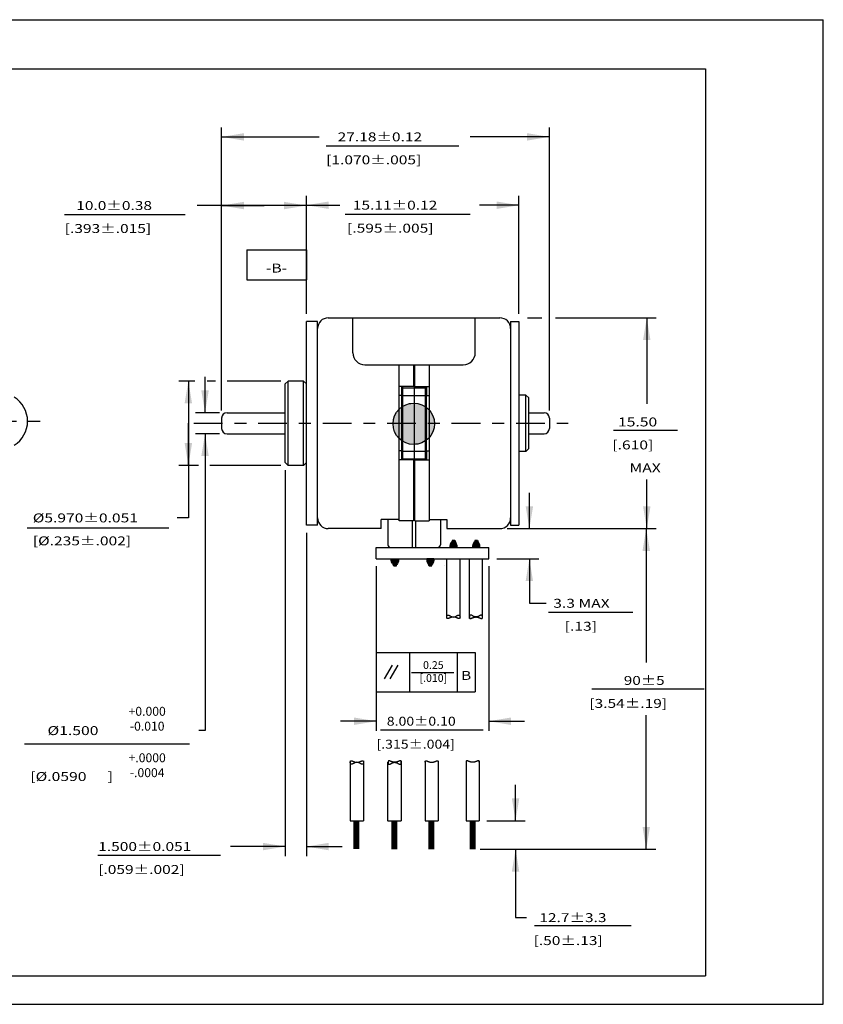
# Model space of a CAD drawing. Units: inches. Extents: x 0 to 11.7, y 0 to 8.5.
# Drawn here: x 4.9 to 11.7, y 0 to 8.3 of the extents above; entities that cross this region are included whole.
import ezdxf
from ezdxf.enums import TextEntityAlignment as Align

# ---------------------------------------------------------------- set-up
doc = ezdxf.new("R2010")
doc.units = ezdxf.units.IN
doc.header["$LTSCALE"] = 0.64311
doc.header["$MEASUREMENT"] = 0
doc.linetypes.add('CENTER', pattern=[0.6, 0.375, -0.075, 0.075, -0.075])
doc.layers.get('0').update_dxf_attribs({"linetype": 'CONTINUOUS'})
doc.layers.add('8_ALL_NOTES_BALLOONS_SYMBOLS_GT', color=7, linetype='CONTINUOUS')
doc.layers.add('DEFAULT_1', color=7, linetype='CENTER')
doc.styles.add('TEXTSTYLE_1', font='txt', dxfattribs={"width": 0.9})
doc.styles.add('TEXTSTYLE_2', font='txt', dxfattribs={"width": 0.7})
doc.dimstyles.new('DIMSTYLE_1', dxfattribs={"dimtxt": 0.075, "dimasz": 0.1875, "dimexe": 0.18, "dimexo": 0.0625, "dimgap": 0.09, "dimtad": 0, "dimtih": 1, "dimtoh": 1, "dimdec": 3, "dimzin": 4, "dimdsep": 46, "dimtxsty": 'STANDARD', "dimblk": '_FILLED', "dimblk1": '_FILLED', "dimblk2": '_FILLED', "dimcen": 0.09, "dimadec": 0, "dimazin": 0, "dimtol": 1, "dimtp": 0.001, "dimtm": 0.001, "dimtfac": 1, "dimtdec": 3, "dimtofl": 0, "dimtmove": 0, "dimatfit": 3, "dimldrblk": '_FILLED', "dimfxl": 1, "dimtolj": 1, "dimtzin": 4, "dimarcsym": 0})

# ---------------------------------------------------------------- blocks, each defined once
blk = doc.blocks.new('_FILLED')
at = {"color": 0, "linetype": 'BYBLOCK'}
blk.add_solid([(0, 0), (-1, 0.167), (-1, -0.167)], dxfattribs=at)
blk = doc.blocks.new('*D2')
at = {"color": 7, "linetype": 'CONTINUOUS'}
for p, q in [((6.6423, 4.9853), (6.6423, 7.3637)), ((9.3933, 4.9853), (9.3933, 7.3637)), ((6.6423, 7.2837), (7.4596, 7.2837)), ((9.3933, 7.2837), (8.7278, 7.2837))]:
    blk.add_line(p, q, dxfattribs=at)
at = {"color": 7, "linetype": 'CONTINUOUS', "xscale": 0.1875, "yscale": 0.1875, "zscale": 0.1875, "rotation": 180}
blk.add_blockref('_FILLED', (6.6423, 7.2837), dxfattribs=at)
at = {"color": 7, "linetype": 'CONTINUOUS', "xscale": 0.1875, "yscale": 0.1875, "zscale": 0.1875}
blk.add_blockref('_FILLED', (9.3933, 7.2837), dxfattribs=at)
at = {"color": 7, "linetype": 'CONTINUOUS'}
for s, width, p in [('27.18%%p0.12', 1.27381, (7.616, 7.2462)), ('[1.070%%p.005]', 1.275794, (7.5196, 7.0534))]:
    blk.add_text(s, height=0.075, dxfattribs=dict(at, width=width)).set_placement(p)
blk = doc.blocks.new('*D3')
at = {"color": 7, "linetype": 'CONTINUOUS'}
for p, q in [((7.3533, 5.7968), (7.3533, 6.79)), ((9.1383, 5.7968), (9.1383, 6.79)), ((7.3533, 6.71), (7.6353, 6.71)), ((9.1383, 6.71), (8.8071, 6.71))]:
    blk.add_line(p, q, dxfattribs=at)
at = {"color": 7, "linetype": 'CONTINUOUS', "xscale": 0.1875, "yscale": 0.1875, "zscale": 0.1875, "rotation": 180}
blk.add_blockref('_FILLED', (7.3533, 6.71), dxfattribs=at)
at = {"color": 7, "linetype": 'CONTINUOUS', "xscale": 0.1875, "yscale": 0.1875, "zscale": 0.1875}
blk.add_blockref('_FILLED', (9.1383, 6.71), dxfattribs=at)
at = {"color": 7, "linetype": 'CONTINUOUS'}
for s, width, p in [('15.11%%p0.12', 1.27381, (7.7435, 6.6725)), ('[.595%%p.005]', 1.274892, (7.6953, 6.4796))]:
    blk.add_text(s, height=0.075, dxfattribs=dict(at, width=width)).set_placement(p)
blk = doc.blocks.new('*D4')
at = {"color": 7, "linetype": 'CONTINUOUS'}
for p, q in [((6.6423, 4.9853), (6.6423, 6.7872)), ((7.3533, 5.7968), (7.3533, 6.7872)), ((6.9978, 6.7072), (6.4369, 6.7072)), ((6.6423, 6.7072), (6.9978, 6.7072)), ((7.3533, 6.7072), (6.9978, 6.7072))]:
    blk.add_line(p, q, dxfattribs=at)
at = {"color": 7, "linetype": 'CONTINUOUS', "xscale": 0.1875, "yscale": 0.1875, "zscale": 0.1875, "rotation": 180}
blk.add_blockref('_FILLED', (6.6423, 6.7072), dxfattribs=at)
at = {"color": 7, "linetype": 'CONTINUOUS', "xscale": 0.1875, "yscale": 0.1875, "zscale": 0.1875}
blk.add_blockref('_FILLED', (7.3533, 6.7072), dxfattribs=at)
at = {"color": 7, "linetype": 'CONTINUOUS'}
for s, width, p in [('10.0%%p0.38', 1.272487, (5.4215, 6.6697)), ('[.393%%p.015]', 1.274892, (5.3251, 6.4768))]:
    blk.add_text(s, height=0.075, dxfattribs=dict(at, width=width)).set_placement(p)
blk = doc.blocks.new('*D5')
at = {"color": 7, "linetype": 'CONTINUOUS'}
for p, q in [((9.2085, 5.7643), (9.3308, 5.7643)), ((9.4447, 5.7643), (10.2909, 5.7643)), ((10.2109, 5.7643), (10.2109, 5.041)), ((10.2109, 3.9943), (10.2109, 4.4067)), ((9.1928, 3.9943), (10.2909, 3.9943))]:
    blk.add_line(p, q, dxfattribs=at)
at = {"color": 7, "linetype": 'CONTINUOUS', "xscale": 0.1875, "yscale": 0.1875, "zscale": 0.1875}
for p, rotation in [((10.2109, 5.7643), 90), ((10.2109, 3.9943), 270)]:
    blk.add_blockref('_FILLED', p, dxfattribs=dict(at, rotation=rotation))
at = {"color": 7, "linetype": 'CONTINUOUS', "width": 1.285714}
for s, p in [('15.50', (9.9699, 4.8524)), ('[.610]', (9.9216, 4.6595)), ('MAX', (10.0663, 4.4667))]:
    blk.add_text(s, height=0.075, dxfattribs=at).set_placement(p)
blk = doc.blocks.new('*D6')
at = {"color": 7, "linetype": 'CONTINUOUS'}
for p, q in [((7.1763, 4.4865), (7.1763, 1.2447)), ((7.3533, 3.9579), (7.3533, 1.2447)), ((7.1763, 1.3247), (6.7177, 1.3247)), ((7.3533, 1.3247), (7.6533, 1.3247))]:
    blk.add_line(p, q, dxfattribs=at)
at = {"color": 7, "linetype": 'CONTINUOUS', "xscale": 0.1875, "yscale": 0.1875, "zscale": 0.1875}
blk.add_blockref('_FILLED', (7.1763, 1.3247), dxfattribs=at)
at = {"color": 7, "linetype": 'CONTINUOUS', "xscale": 0.1875, "yscale": 0.1875, "zscale": 0.1875, "rotation": 180}
blk.add_blockref('_FILLED', (7.3533, 1.3247), dxfattribs=at)
at = {"color": 7, "linetype": 'CONTINUOUS', "width": 1.274892}
for s, p in [('1.500%%p0.051', (5.6059, 1.2872)), ('[.059%%p.002]', (5.6059, 1.0944))]:
    blk.add_text(s, height=0.075, dxfattribs=at).set_placement(p)
blk = doc.blocks.new('*D7')
at = {"color": 7, "linetype": 'CONTINUOUS'}
for p, q in [((6.5028, 4.9678), (6.5028, 5.2678)), ((6.6248, 4.9678), (6.4228, 4.9678)), ((6.6248, 4.7908), (6.4228, 4.7908)), ((6.5028, 4.7908), (6.5028, 2.2982)), ((6.5028, 2.2982), (6.4494, 2.2982))]:
    blk.add_line(p, q, dxfattribs=at)
at = {"color": 7, "linetype": 'CONTINUOUS', "xscale": 0.1875, "yscale": 0.1875, "zscale": 0.1875}
for p, rotation in [((6.5028, 4.9678), 270), ((6.5028, 4.7908), 90)]:
    blk.add_blockref('_FILLED', p, dxfattribs=dict(at, rotation=rotation))
at = {"color": 7, "linetype": 'CONTINUOUS'}
for s, width, p in [('%%c1.500     ', 1.290043, (5.1804, 2.2607)), ('[%%c.0590      ]', 1.289116, (5.0358, 1.875))]:
    blk.add_text(s, height=0.075, dxfattribs=dict(at, width=width)).set_placement(p)
blk = doc.blocks.new('*D8')
at = {"color": 7, "linetype": 'CONTINUOUS'}
for p, q in [((6.4172, 5.2336), (6.2827, 5.2336)), ((6.3627, 5.2336), (6.3627, 4.8793)), ((6.5908, 5.2336), (6.5203, 5.2336)), ((7.1378, 5.2336), (6.6884, 5.2336)), ((6.3627, 4.525), (6.3627, 4.8793)), ((6.3627, 4.8793), (6.3627, 4.0842)), ((6.4481, 4.525), (6.2827, 4.525)), ((7.1378, 4.525), (6.5419, 4.525)), ((6.3627, 4.0842), (6.2688, 4.0842))]:
    blk.add_line(p, q, dxfattribs=at)
at = {"color": 7, "linetype": 'CONTINUOUS', "xscale": 0.1875, "yscale": 0.1875, "zscale": 0.1875}
for p, rotation in [((6.3627, 5.2336), 90), ((6.3627, 4.525), 270)]:
    blk.add_blockref('_FILLED', p, dxfattribs=dict(at, rotation=rotation))
at = {"color": 7, "linetype": 'CONTINUOUS', "width": 1.279762}
for s, p in [('%%c5.970%%p0.051', (5.057, 4.0467)), ('[%%c.235%%p.002]', (5.057, 3.8539))]:
    blk.add_text(s, height=0.075, dxfattribs=at).set_placement(p)
blk = doc.blocks.new('*D9')
at = {"color": 7, "linetype": 'CONTINUOUS'}
for p, q in [((9.2255, 3.9943), (9.2255, 4.2943)), ((9.04, 3.9943), (9.3055, 3.9943)), ((8.9521, 3.7408), (9.3055, 3.7408)), ((9.2255, 3.7408), (9.2255, 3.3672)), ((9.2255, 3.3672), (9.3655, 3.3672))]:
    blk.add_line(p, q, dxfattribs=at)
at = {"color": 7, "linetype": 'CONTINUOUS', "xscale": 0.1875, "yscale": 0.1875, "zscale": 0.1875}
for p, rotation in [((9.2255, 3.9943), 270), ((9.2255, 3.7408), 90)]:
    blk.add_blockref('_FILLED', p, dxfattribs=dict(at, rotation=rotation))
at = {"color": 7, "linetype": 'CONTINUOUS', "width": 1.285714}
for s, p in [('3.3 MAX', (9.4255, 3.3297)), ('[.13]', (9.522, 3.1368))]:
    blk.add_text(s, height=0.075, dxfattribs=at).set_placement(p)
blk = doc.blocks.new('*D10')
at = {"color": 7, "linetype": 'CONTINUOUS'}
for p, q in [((9.04, 3.9943), (10.2866, 3.9943)), ((10.2066, 3.9943), (10.2066, 2.8704)), ((10.2066, 1.302), (10.2066, 2.429)), ((8.8124, 1.302), (10.2866, 1.302))]:
    blk.add_line(p, q, dxfattribs=at)
at = {"color": 7, "linetype": 'CONTINUOUS', "xscale": 0.1875, "yscale": 0.1875, "zscale": 0.1875}
for p, rotation in [((10.2066, 3.9943), 90), ((10.2066, 1.302), 270)]:
    blk.add_blockref('_FILLED', p, dxfattribs=dict(at, rotation=rotation))
at = {"color": 7, "linetype": 'CONTINUOUS'}
for s, width, p in [('90%%p5', 1.255952, (10.0182, 2.6819)), ('[3.54%%p.19]', 1.27381, (9.729, 2.489))]:
    blk.add_text(s, height=0.075, dxfattribs=dict(at, width=width)).set_placement(p)
blk = doc.blocks.new('*D11')
at = {"color": 7, "linetype": 'CONTINUOUS'}
for p, q in [((9.1095, 1.5418), (9.1095, 1.8418)), ((8.8675, 1.5418), (9.1895, 1.5418)), ((8.8124, 1.302), (9.1895, 1.302)), ((9.1095, 1.302), (9.1095, 0.7278)), ((9.1095, 0.7278), (9.2013, 0.7278))]:
    blk.add_line(p, q, dxfattribs=at)
at = {"color": 7, "linetype": 'CONTINUOUS', "xscale": 0.1875, "yscale": 0.1875, "zscale": 0.1875}
for p, rotation in [((9.1095, 1.5418), 270), ((9.1095, 1.302), 90)]:
    blk.add_blockref('_FILLED', p, dxfattribs=dict(at, rotation=rotation))
at = {"color": 7, "linetype": 'CONTINUOUS'}
for s, width, p in [('12.7%%p3.3', 1.270833, (9.3095, 0.6903)), ('[.50%%p.13]', 1.272487, (9.2613, 0.4975))]:
    blk.add_text(s, height=0.075, dxfattribs=dict(at, width=width)).set_placement(p)
blk = doc.blocks.new('*D12')
at = {"color": 7, "linetype": 'CONTINUOUS'}
for p, q in [((7.9398, 3.6783), (7.9398, 2.2971)), ((8.8847, 3.6783), (8.8847, 2.2971)), ((7.9398, 2.3771), (7.6398, 2.3771)), ((8.8847, 2.3771), (9.1847, 2.3771))]:
    blk.add_line(p, q, dxfattribs=at)
at = {"color": 7, "linetype": 'CONTINUOUS', "xscale": 0.1875, "yscale": 0.1875, "zscale": 0.1875}
blk.add_blockref('_FILLED', (7.9398, 2.3771), dxfattribs=at)
at = {"color": 7, "linetype": 'CONTINUOUS', "xscale": 0.1875, "yscale": 0.1875, "zscale": 0.1875, "rotation": 180}
blk.add_blockref('_FILLED', (8.8847, 2.3771), dxfattribs=at)
at = {"color": 7, "linetype": 'CONTINUOUS', "style": 'TEXTSTYLE_1'}
for s, width, p in [('8.00%%p0.10', 1.158201, (8.0284, 2.3396)), ('[.315%%p.004]', 1.158009, (7.9416, 2.1467))]:
    blk.add_text(s, height=0.075, dxfattribs=dict(at, width=width)).set_placement(p)

msp = doc.modelspace()

# ---------------------------------------------------------------- linework, layer by layer
at = {"color": 7, "linetype": 'CONTINUOUS'}
for p, q in [((0, 8.2677), (11.6929, 8.2677)), ((11.6929, 0), (11.6929, 8.2677)), ((6.8532, 6.3339), (7.3532, 6.3339)), ((6.8532, 6.3339), (6.8532, 6.0839)), ((7.3532, 6.3339), (7.3532, 6.0839)), ((6.8532, 6.0839), (7.3532, 6.0839)), ((7.3533, 4.0243), (7.3533, 5.7343)), ((7.4478, 5.7343), (7.3533, 5.7343)), ((7.4478, 4.0243), (7.4478, 5.7343)), ((7.5378, 5.7643), (8.9775, 5.7643)), ((7.7443, 5.4706), (7.7443, 5.7643)), ((8.7711, 5.4706), (8.7711, 5.7643)), ((9.0675, 5.7343), (9.1383, 5.7343)), ((9.0675, 5.7343), (9.0675, 4.0243)), ((9.1383, 5.7343), (9.1383, 4.0243)), ((7.8443, 5.3706), (8.6711, 5.3706)), ((8.1318, 4.061), (8.1318, 5.3706)), ((8.2518, 5.3706), (8.2518, 5.1868)), ((8.2577, 5.3706), (8.2577, 4.1539)), ((8.2635, 5.1868), (8.2635, 5.3706)), ((8.3835, 5.3706), (8.3835, 4.061)), ((7.2003, 5.2336), (7.1763, 5.2096)), ((7.1763, 4.549), (7.1763, 5.2096)), ((7.3293, 5.2336), (7.2003, 5.2336)), ((7.2003, 4.525), (7.2003, 5.2336)), ((7.3293, 4.525), (7.3293, 5.2336)), ((7.3533, 5.2096), (7.3293, 5.2336)), ((8.2518, 5.1868), (8.1318, 5.1868)), ((8.1513, 5.1868), (8.1513, 5.1118)), ((8.1632, 4.5718), (8.1632, 5.1868)), ((8.1632, 5.1774), (8.3522, 5.1774)), ((8.2635, 5.1868), (8.3835, 5.1868)), ((8.3522, 4.5718), (8.3522, 5.1868)), ((8.3642, 5.1118), (8.3642, 5.1868)), ((8.1558, 5.1118), (8.1318, 5.1118)), ((8.1558, 4.6468), (8.1558, 5.1118)), ((8.1558, 5.1037), (8.1632, 5.1037)), ((8.1632, 5.1133), (8.3522, 5.1133)), ((8.3595, 5.1118), (8.3835, 5.1118)), ((8.3595, 5.1118), (8.3595, 4.6468)), ((9.1965, 5.1156), (9.1383, 5.1156)), ((9.2205, 5.0916), (9.1965, 5.1156)), ((9.1965, 4.6431), (9.1965, 5.1156)), ((9.2205, 4.6671), (9.2205, 5.0916)), ((6.6873, 4.9678), (7.1763, 4.9678)), ((9.2205, 4.9678), (9.3483, 4.9678)), ((6.6423, 4.9228), (6.6423, 4.8358)), ((8.3595, 4.9572), (8.3522, 4.9572)), ((8.3595, 4.9302), (8.3522, 4.9302)), ((9.3933, 4.9228), (9.3933, 4.8358)), ((8.1558, 4.8023), (8.1632, 4.8023)), ((6.6873, 4.7908), (7.1763, 4.7908)), ((9.2205, 4.7908), (9.3483, 4.7908)), ((8.1558, 4.6468), (8.1318, 4.6468)), ((8.1513, 4.6468), (8.1513, 4.5718)), ((8.1632, 4.6453), (8.3522, 4.6453)), ((8.3595, 4.7082), (8.3522, 4.7082)), ((8.3595, 4.6542), (8.3522, 4.6542)), ((8.3595, 4.6468), (8.3835, 4.6468)), ((8.3642, 4.5718), (8.3642, 4.6468)), ((9.1965, 4.6431), (9.1383, 4.6431)), ((9.2205, 4.6671), (9.1965, 4.6431)), ((7.2003, 4.525), (7.1763, 4.549)), ((7.3533, 4.549), (7.3293, 4.525)), ((8.2518, 4.5718), (8.1318, 4.5718)), ((8.1513, 4.6047), (8.1632, 4.6047)), ((8.1632, 4.5812), (8.3522, 4.5812)), ((8.2518, 4.5718), (8.2518, 4.061)), ((8.2635, 4.5718), (8.3835, 4.5718)), ((8.2635, 4.061), (8.2635, 4.5718)), ((7.3293, 4.525), (7.2003, 4.525)), ((8.2518, 4.1539), (8.2635, 4.1539)), ((8.1318, 4.0709), (7.9818, 4.0709)), ((7.9818, 3.9943), (7.9818, 4.0709)), ((8.0373, 4.0709), (8.0373, 3.8593)), ((8.2518, 4.061), (8.1318, 4.061)), ((8.2443, 3.8353), (8.2443, 4.061)), ((8.2635, 4.061), (8.3835, 4.061)), ((8.2712, 3.8353), (8.2712, 4.061)), ((8.3835, 4.0709), (8.5335, 4.0709)), ((8.4782, 4.0709), (8.4782, 3.8593)), ((8.5335, 4.0709), (8.5335, 3.9943)), ((7.4478, 4.0243), (7.3533, 4.0243)), ((7.9818, 3.9943), (7.5378, 3.9943)), ((8.5335, 3.9943), (8.9775, 3.9943)), ((9.0675, 4.0243), (9.1383, 4.0243)), ((8.5799, 3.8969), (8.5657, 3.858)), ((8.5799, 3.8969), (8.5988, 3.8969)), ((8.5988, 3.8969), (8.613, 3.858)), ((8.7706, 3.8969), (8.7564, 3.8579)), ((8.7706, 3.8969), (8.7895, 3.8969)), ((8.7895, 3.8969), (8.8036, 3.8579)), ((7.9398, 3.8353), (8.8847, 3.8353)), ((7.9398, 3.7408), (7.9398, 3.8353)), ((8.5605, 3.8354), (8.6194, 3.8354)), ((8.5657, 3.858), (8.613, 3.858)), ((8.5657, 3.8354), (8.5657, 3.858)), ((8.5658, 3.8354), (8.5658, 3.858)), ((8.613, 3.8354), (8.613, 3.858)), ((8.613, 3.8354), (8.613, 3.858)), ((8.7512, 3.8354), (8.8101, 3.8354)), ((8.7564, 3.8579), (8.8036, 3.8579)), ((8.7564, 3.8354), (8.7564, 3.8579)), ((8.7564, 3.8354), (8.7564, 3.8579)), ((8.8036, 3.8354), (8.8036, 3.8579)), ((8.8036, 3.8354), (8.8036, 3.8579)), ((8.8847, 3.7408), (8.8847, 3.8353)), ((7.9398, 3.7408), (8.8847, 3.7408)), ((8.0684, 3.741), (8.1273, 3.741)), ((8.0736, 3.741), (8.0736, 3.7184)), ((8.1208, 3.741), (8.1208, 3.7184)), ((8.4234, 3.7408), (8.3645, 3.7408)), ((8.371, 3.7408), (8.371, 3.7182)), ((8.371, 3.7408), (8.371, 3.7182)), ((8.4182, 3.7408), (8.4182, 3.7182)), ((8.4182, 3.7408), (8.4182, 3.7182)), ((8.5322, 3.2393), (8.5322, 3.7407)), ((8.6432, 3.2393), (8.6432, 3.7407)), ((8.7215, 3.2394), (8.7215, 3.7408)), ((8.8325, 3.2394), (8.8325, 3.7408)), ((8.1208, 3.7184), (8.0736, 3.7184)), ((8.0878, 3.6795), (8.0736, 3.7184)), ((8.1067, 3.6795), (8.0878, 3.6795)), ((8.1067, 3.6795), (8.1208, 3.7184)), ((8.371, 3.7182), (8.4182, 3.7182)), ((8.3851, 3.6793), (8.371, 3.7182)), ((8.404, 3.6793), (8.3851, 3.6793)), ((8.404, 3.6793), (8.4182, 3.7182)), ((7.9394, 2.9532), (8.7694, 2.9532)), ((7.9394, 2.9532), (7.9394, 2.6232)), ((8.2194, 2.9532), (8.2194, 2.6232)), ((8.6194, 2.9532), (8.6194, 2.6232)), ((8.7694, 2.9532), (8.7694, 2.6232)), ((8.009, 2.732), (8.0778, 2.8476)), ((8.0559, 2.732), (8.1247, 2.8476)), ((7.9394, 2.6232), (8.7694, 2.6232)), ((7.7222, 2.0448), (7.7222, 1.5418)), ((7.8336, 2.0448), (7.8336, 1.5418)), ((8.0386, 1.539), (8.0386, 2.033)), ((8.1503, 2.0448), (8.1503, 1.5418)), ((8.3497, 2.0448), (8.3497, 1.5418)), ((8.461, 2.0448), (8.461, 1.5418)), ((8.6936, 2.0448), (8.6936, 1.5418)), ((8.805, 2.0448), (8.805, 1.5418)), ((7.7222, 1.5418), (7.8336, 1.5418)), ((8.0389, 1.5418), (8.1503, 1.5418)), ((8.3497, 1.5418), (8.461, 1.5418)), ((8.6936, 1.5418), (8.805, 1.5418)), ((0, 0), (11.6929, 0))]:
    msp.add_line(p, q, dxfattribs=at)
for points in [[(7.7729, 1.5416, 0.05, 0.05, 0), (7.7729, 1.3038, 0.05, 0.05, 0)], [(8.0918, 1.5416, 0.05, 0.05, 0), (8.0918, 1.302, 0.05, 0.05, 0)], [(8.4033, 1.5416, 0.05, 0.05, 0), (8.4033, 1.3001, 0.05, 0.05, 0)], [(8.7499, 1.5416, 0.05, 0.05, 0), (8.7499, 1.302, 0.05, 0.05, 0)]]:
    msp.add_lwpolyline(points, format="xyseb", dxfattribs=at)
msp.add_circle((8.2547, 4.8745), 0.1738, dxfattribs=at)
for centre, radius, start, end in [((7.5378, 5.6743), 0.09, 90, 180), ((8.9775, 5.6743), 0.09, 0, 90), ((7.8443, 5.4706), 0.1, 180, 270), ((8.6711, 5.4706), 0.1, 270, 360), ((4.7761, 4.8963), 0.237, 301.56779, 58.43221), ((6.6873, 4.9228), 0.045, 90, 180), ((9.3483, 4.9228), 0.045, 0, 90), ((6.6873, 4.8358), 0.045, 180, 270), ((9.3483, 4.8358), 0.045, 270, 360), ((7.5378, 4.0843), 0.09, 180, 270), ((8.9775, 4.0843), 0.09, 270, 360), ((8.0613, 3.8593), 0.024, 180, 270), ((8.4542, 3.8593), 0.024, 270, 360), ((8.5557, 3.6828), 0.0449, 179.54163, 180.75677)]:
    msp.add_arc(centre, radius, start, end, dxfattribs=at)
for points, knots in [([(8.6194, 3.8354), (8.6217, 3.8423), (8.6169, 3.8687), (8.5906, 3.902), (8.5611, 3.8709), (8.5558, 3.843), (8.5605, 3.8354)], [0, 0, 0, 0, 0.222928, 0.497934, 0.745495, 1, 1, 1, 1]), ([(8.8101, 3.8354), (8.8124, 3.8422), (8.8076, 3.8687), (8.7813, 3.9019), (8.7518, 3.8709), (8.7464, 3.8429), (8.7512, 3.8354)], [0, 0, 0, 0, 0.222928, 0.497934, 0.745495, 1, 1, 1, 1]), ([(8.1273, 3.741), (8.1296, 3.7341), (8.1248, 3.7076), (8.0985, 3.6744), (8.069, 3.7054), (8.0636, 3.7334), (8.0684, 3.741)], [0, 0, 0, 0, 0.222928, 0.497934, 0.745495, 1, 1, 1, 1]), ([(8.3645, 3.7408), (8.3622, 3.7339), (8.367, 3.7074), (8.3933, 3.6742), (8.4228, 3.7052), (8.4282, 3.7332), (8.4234, 3.7408)], [0, 0, 0, 0, 0.222928, 0.497934, 0.745495, 1, 1, 1, 1]), ([(8.5322, 3.2521), (8.5322, 3.2532), (8.5324, 3.2553), (8.5329, 3.2584), (8.5338, 3.2614), (8.5352, 3.2642), (8.5371, 3.2667), (8.5399, 3.2685), (8.5437, 3.2689), (8.5479, 3.268), (8.5527, 3.2659), (8.5581, 3.2628), (8.5643, 3.2593), (8.5712, 3.2557), (8.5789, 3.2529), (8.5873, 3.2518), (8.5959, 3.2528), (8.604, 3.2556), (8.6112, 3.2593), (8.6175, 3.2629), (8.6231, 3.266), (8.6278, 3.2681), (8.632, 3.2689), (8.6357, 3.2684), (8.6385, 3.2665), (8.6404, 3.2641), (8.6417, 3.2613), (8.6426, 3.2583), (8.6431, 3.2553), (8.6432, 3.2532), (8.6432, 3.2521)], [0, 0, 0, 0, 0.022552, 0.045232, 0.06761, 0.089494, 0.111172, 0.133854, 0.159308, 0.188938, 0.225711, 0.270789, 0.321935, 0.377836, 0.436544, 0.496697, 0.558362, 0.620066, 0.678311, 0.731189, 0.776809, 0.812993, 0.84232, 0.867534, 0.89, 0.911504, 0.933182, 0.955313, 0.977716, 1, 1, 1, 1]), ([(8.6432, 3.2521), (8.6432, 3.2508), (8.643, 3.2483), (8.6421, 3.2447), (8.6404, 3.2416), (8.6375, 3.2396), (8.6337, 3.2391), (8.6294, 3.24), (8.6244, 3.2417), (8.6182, 3.2444), (8.6108, 3.2475), (8.6022, 3.2504), (8.5927, 3.2522), (8.5827, 3.2522), (8.5732, 3.2504), (8.5646, 3.2475), (8.5572, 3.2444), (8.5511, 3.2417), (8.546, 3.2399), (8.5417, 3.2391), (8.5379, 3.2396), (8.535, 3.2417), (8.5333, 3.2447), (8.5324, 3.2483), (8.5322, 3.2508), (8.5322, 3.2521)], [0, 0, 0, 0, 0.029307, 0.057184, 0.083077, 0.108005, 0.135287, 0.166772, 0.206157, 0.257389, 0.318696, 0.387676, 0.462291, 0.538026, 0.612706, 0.681725, 0.74302, 0.794181, 0.833474, 0.864893, 0.892146, 0.917029, 0.942897, 0.97074, 1, 1, 1, 1]), ([(8.8325, 3.2522), (8.8325, 3.2533), (8.8324, 3.2554), (8.8319, 3.2585), (8.8309, 3.2615), (8.8296, 3.2643), (8.8276, 3.2668), (8.8248, 3.2686), (8.8211, 3.269), (8.8169, 3.2681), (8.8121, 3.266), (8.8066, 3.2629), (8.8005, 3.2594), (8.7936, 3.2559), (8.7859, 3.2531), (8.7774, 3.2519), (8.7688, 3.2529), (8.7608, 3.2557), (8.7536, 3.2594), (8.7472, 3.2631), (8.7417, 3.2661), (8.7369, 3.2682), (8.7327, 3.269), (8.729, 3.2685), (8.7263, 3.2667), (8.7244, 3.2642), (8.7231, 3.2614), (8.7222, 3.2585), (8.7216, 3.2554), (8.7215, 3.2533), (8.7215, 3.2522)], [0, 0, 0, 0, 0.022552, 0.045232, 0.06761, 0.089494, 0.111172, 0.133854, 0.159308, 0.188938, 0.225711, 0.270789, 0.321935, 0.377836, 0.436544, 0.496697, 0.558362, 0.620066, 0.678311, 0.731189, 0.776809, 0.812993, 0.84232, 0.867534, 0.89, 0.911504, 0.933182, 0.955313, 0.977716, 1, 1, 1, 1]), ([(8.7215, 3.2522), (8.7215, 3.2509), (8.7217, 3.2484), (8.7226, 3.2448), (8.7243, 3.2418), (8.7273, 3.2397), (8.731, 3.2392), (8.7353, 3.2401), (8.7404, 3.2419), (8.7466, 3.2445), (8.7539, 3.2476), (8.7625, 3.2505), (8.7721, 3.2523), (8.782, 3.2523), (8.7916, 3.2505), (8.8002, 3.2476), (8.8075, 3.2445), (8.8137, 3.2418), (8.8188, 3.2401), (8.823, 3.2392), (8.8268, 3.2397), (8.8297, 3.2418), (8.8314, 3.2449), (8.8323, 3.2484), (8.8325, 3.2509), (8.8325, 3.2522)], [0, 0, 0, 0, 0.029307, 0.057184, 0.083077, 0.108005, 0.135287, 0.166772, 0.206157, 0.257389, 0.318696, 0.387676, 0.462291, 0.538026, 0.612706, 0.681725, 0.74302, 0.794181, 0.833474, 0.864893, 0.892146, 0.917029, 0.942897, 0.97074, 1, 1, 1, 1]), ([(7.7222, 2.0319), (7.7222, 2.0332), (7.7224, 2.0358), (7.7233, 2.0394), (7.725, 2.0425), (7.728, 2.0445), (7.7318, 2.045), (7.736, 2.0441), (7.7412, 2.0423), (7.7473, 2.0397), (7.7547, 2.0366), (7.7633, 2.0337), (7.7729, 2.0319), (7.7829, 2.0319), (7.7925, 2.0337), (7.8011, 2.0366), (7.8085, 2.0397), (7.8147, 2.0424), (7.8198, 2.0442), (7.824, 2.045), (7.8278, 2.0445), (7.8308, 2.0424), (7.8325, 2.0393), (7.8334, 2.0358), (7.8336, 2.0332), (7.8336, 2.0319)], [0, 0, 0, 0, 0.029307, 0.057184, 0.083077, 0.108005, 0.135287, 0.166772, 0.206157, 0.257389, 0.318696, 0.387676, 0.462291, 0.538026, 0.612706, 0.681725, 0.74302, 0.794181, 0.833474, 0.864893, 0.892146, 0.917029, 0.942897, 0.97074, 1, 1, 1, 1]), ([(7.8336, 2.0319), (7.8336, 2.0309), (7.8335, 2.0288), (7.8329, 2.0256), (7.832, 2.0226), (7.8306, 2.0198), (7.8287, 2.0173), (7.8258, 2.0155), (7.8221, 2.0151), (7.8179, 2.016), (7.8131, 2.0182), (7.8076, 2.0212), (7.8014, 2.0248), (7.7945, 2.0283), (7.7868, 2.0311), (7.7783, 2.0323), (7.7697, 2.0313), (7.7616, 2.0285), (7.7543, 2.0248), (7.748, 2.0211), (7.7425, 2.018), (7.7377, 2.016), (7.7334, 2.0151), (7.7298, 2.0156), (7.727, 2.0175), (7.7251, 2.0199), (7.7238, 2.0227), (7.7229, 2.0257), (7.7223, 2.0288), (7.7222, 2.0309), (7.7222, 2.0319)], [0, 0, 0, 0, 0.022552, 0.045232, 0.06761, 0.089494, 0.111172, 0.133854, 0.159308, 0.188938, 0.225711, 0.270789, 0.321935, 0.377836, 0.436544, 0.496697, 0.558362, 0.620066, 0.678311, 0.731189, 0.776809, 0.812993, 0.84232, 0.867534, 0.89, 0.911504, 0.933182, 0.955313, 0.977716, 1, 1, 1, 1]), ([(8.1503, 2.0319), (8.1503, 2.0332), (8.1501, 2.0358), (8.1492, 2.0394), (8.1474, 2.0425), (8.1445, 2.0445), (8.1407, 2.045), (8.1364, 2.0441), (8.1313, 2.0423), (8.1252, 2.0397), (8.1178, 2.0366), (8.1091, 2.0337), (8.0996, 2.0319), (8.0896, 2.0319), (8.08, 2.0337), (8.0714, 2.0366), (8.064, 2.0397), (8.0578, 2.0424), (8.0527, 2.0442), (8.0484, 2.045), (8.0446, 2.0445), (8.0417, 2.0424), (8.04, 2.0393), (8.0391, 2.0358), (8.0389, 2.0332), (8.0389, 2.0319)], [0, 0, 0, 0, 0.029307, 0.057184, 0.083077, 0.108005, 0.135287, 0.166772, 0.206157, 0.257389, 0.318696, 0.387676, 0.462291, 0.538026, 0.612706, 0.681725, 0.74302, 0.794181, 0.833474, 0.864893, 0.892146, 0.917029, 0.942897, 0.97074, 1, 1, 1, 1]), ([(8.0389, 2.0319), (8.0389, 2.0309), (8.039, 2.0288), (8.0396, 2.0256), (8.0405, 2.0226), (8.0418, 2.0198), (8.0438, 2.0173), (8.0466, 2.0155), (8.0504, 2.0151), (8.0546, 2.016), (8.0594, 2.0182), (8.0649, 2.0212), (8.071, 2.0248), (8.078, 2.0283), (8.0857, 2.0311), (8.0942, 2.0323), (8.1028, 2.0313), (8.1109, 2.0285), (8.1181, 2.0248), (8.1245, 2.0211), (8.13, 2.018), (8.1348, 2.016), (8.139, 2.0151), (8.1427, 2.0156), (8.1455, 2.0175), (8.1474, 2.0199), (8.1487, 2.0227), (8.1496, 2.0257), (8.1501, 2.0288), (8.1503, 2.0309), (8.1503, 2.0319)], [0, 0, 0, 0, 0.022552, 0.045232, 0.06761, 0.089494, 0.111172, 0.133854, 0.159308, 0.188938, 0.225711, 0.270789, 0.321935, 0.377836, 0.436544, 0.496697, 0.558362, 0.620066, 0.678311, 0.731189, 0.776809, 0.812993, 0.84232, 0.867534, 0.89, 0.911504, 0.933182, 0.955313, 0.977716, 1, 1, 1, 1]), ([(8.3497, 2.0319), (8.3497, 2.0332), (8.3498, 2.0358), (8.3508, 2.0394), (8.3525, 2.0425), (8.3554, 2.0445), (8.3592, 2.045), (8.3635, 2.0441), (8.3686, 2.0423), (8.3748, 2.0397), (8.3822, 2.0366), (8.3908, 2.0337), (8.4004, 2.0319), (8.4104, 2.0319), (8.42, 2.0337), (8.4286, 2.0366), (8.436, 2.0397), (8.4421, 2.0424), (8.4472, 2.0442), (8.4515, 2.045), (8.4553, 2.0445), (8.4582, 2.0424), (8.4599, 2.0393), (8.4608, 2.0358), (8.461, 2.0332), (8.461, 2.0319)], [0, 0, 0, 0, 0.029307, 0.057184, 0.083077, 0.108005, 0.135287, 0.166772, 0.206157, 0.257389, 0.318696, 0.387676, 0.462291, 0.538026, 0.612706, 0.681725, 0.74302, 0.794181, 0.833474, 0.864893, 0.892146, 0.917029, 0.942897, 0.97074, 1, 1, 1, 1]), ([(8.805, 2.0319), (8.805, 2.0332), (8.8048, 2.0358), (8.8039, 2.0394), (8.8022, 2.0425), (8.7992, 2.0445), (8.7954, 2.045), (8.7912, 2.0441), (8.7861, 2.0423), (8.7799, 2.0397), (8.7725, 2.0366), (8.7639, 2.0337), (8.7543, 2.0319), (8.7443, 2.0319), (8.7347, 2.0337), (8.7261, 2.0366), (8.7187, 2.0397), (8.7125, 2.0424), (8.7074, 2.0442), (8.7032, 2.045), (8.6994, 2.0445), (8.6964, 2.0424), (8.6947, 2.0393), (8.6938, 2.0358), (8.6936, 2.0332), (8.6936, 2.0319)], [0, 0, 0, 0, 0.029307, 0.057184, 0.083077, 0.108005, 0.135287, 0.166772, 0.206157, 0.257389, 0.318696, 0.387676, 0.462291, 0.538026, 0.612706, 0.681725, 0.74302, 0.794181, 0.833474, 0.864893, 0.892146, 0.917029, 0.942897, 0.97074, 1, 1, 1, 1])]:
    msp.add_open_spline(points, degree=3, knots=knots, dxfattribs=at)
for points in [[(8.1913, 5.0362), (8.2161, 5.0439), (8.2934, 5.0439)], [(8.2934, 5.0439), (8.3182, 5.0362), (8.1913, 5.0362)], [(8.2161, 5.0439), (8.2418, 5.0477), (8.2677, 5.0477)], [(8.2677, 5.0477), (8.2934, 5.0439), (8.2161, 5.0439)], [(8.0982, 4.9499), (8.1112, 4.9723), (8.3983, 4.9723)], [(8.3983, 4.9723), (8.4113, 4.9499), (8.0982, 4.9499)], [(8.1112, 4.9723), (8.1274, 4.9926), (8.3821, 4.9926)], [(8.3821, 4.9926), (8.3983, 4.9723), (8.1112, 4.9723)], [(8.1274, 4.9926), (8.1464, 5.0103), (8.3631, 5.0103)], [(8.3631, 5.0103), (8.3821, 4.9926), (8.1274, 4.9926)], [(8.1464, 5.0103), (8.1679, 5.0249), (8.3416, 5.0249)], [(8.3416, 5.0249), (8.3631, 5.0103), (8.1464, 5.0103)], [(8.1679, 5.0249), (8.1913, 5.0362), (8.3182, 5.0362)], [(8.3182, 5.0362), (8.3416, 5.0249), (8.1679, 5.0249)], [(8.081, 4.8745), (8.0829, 4.9004), (8.4266, 4.9004)], [(8.4266, 4.9004), (8.4285, 4.8745), (8.081, 4.8745)], [(8.0829, 4.9004), (8.0887, 4.9257), (8.4208, 4.9257)], [(8.4208, 4.9257), (8.4266, 4.9004), (8.0829, 4.9004)], [(8.0887, 4.9257), (8.0982, 4.9499), (8.4113, 4.9499)], [(8.4113, 4.9499), (8.4208, 4.9257), (8.0887, 4.9257)], [(8.0829, 4.8486), (8.081, 4.8745), (8.4285, 4.8745)], [(8.4285, 4.8745), (8.4266, 4.8486), (8.0829, 4.8486)], [(8.0887, 4.8232), (8.0829, 4.8486), (8.4266, 4.8486)], [(8.4266, 4.8486), (8.4208, 4.8232), (8.0887, 4.8232)], [(8.0982, 4.7991), (8.0887, 4.8232), (8.4208, 4.8232)], [(8.4208, 4.8232), (8.4113, 4.7991), (8.0982, 4.7991)], [(8.1112, 4.7766), (8.0982, 4.7991), (8.4113, 4.7991)], [(8.4113, 4.7991), (8.3983, 4.7766), (8.1112, 4.7766)], [(8.1274, 4.7563), (8.1112, 4.7766), (8.3983, 4.7766)], [(8.3983, 4.7766), (8.3821, 4.7563), (8.1274, 4.7563)], [(8.1464, 4.7386), (8.1274, 4.7563), (8.3821, 4.7563)], [(8.3821, 4.7563), (8.3631, 4.7386), (8.1464, 4.7386)], [(8.1679, 4.724), (8.1464, 4.7386), (8.3631, 4.7386)], [(8.3631, 4.7386), (8.3416, 4.724), (8.1679, 4.724)], [(8.1913, 4.7127), (8.1679, 4.724), (8.3416, 4.724)], [(8.3416, 4.724), (8.3182, 4.7127), (8.1913, 4.7127)], [(8.2161, 4.7051), (8.1913, 4.7127), (8.3182, 4.7127)], [(8.3182, 4.7127), (8.2934, 4.7051), (8.2161, 4.7051)], [(8.2418, 4.7012), (8.2161, 4.7051), (8.2934, 4.7051)], [(8.2934, 4.7051), (8.2677, 4.7012), (8.2418, 4.7012)], [(8.5776, 3.8861), (8.5749, 3.8836), (8.6029, 3.8839)], [(8.5804, 3.8881), (8.5776, 3.8861), (8.6003, 3.8863)], [(8.6029, 3.8839), (8.6003, 3.8863), (8.5776, 3.8861)], [(8.5833, 3.8896), (8.5804, 3.8881), (8.5976, 3.8883)], [(8.6003, 3.8863), (8.5976, 3.8883), (8.5804, 3.8881)], [(8.5861, 3.8906), (8.5833, 3.8896), (8.5948, 3.8898)], [(8.5976, 3.8883), (8.5948, 3.8898), (8.5833, 3.8896)], [(8.589, 3.891), (8.5861, 3.8906), (8.5919, 3.8907)], [(8.5948, 3.8898), (8.5919, 3.8907), (8.5861, 3.8906)], [(8.7682, 3.886), (8.7655, 3.8836), (8.7935, 3.8839)], [(8.771, 3.8881), (8.7682, 3.886), (8.7909, 3.8863)], [(8.7935, 3.8839), (8.7909, 3.8863), (8.7682, 3.886)], [(8.7739, 3.8896), (8.771, 3.8881), (8.7882, 3.8883)], [(8.7909, 3.8863), (8.7882, 3.8883), (8.771, 3.8881)], [(8.7768, 3.8906), (8.7739, 3.8896), (8.7854, 3.8897)], [(8.7882, 3.8883), (8.7854, 3.8897), (8.7739, 3.8896)], [(8.7797, 3.8909), (8.7768, 3.8906), (8.7826, 3.8906)], [(8.7854, 3.8897), (8.7826, 3.8906), (8.7768, 3.8906)], [(8.5582, 3.8476), (8.5581, 3.8441), (8.6203, 3.8443)], [(8.6203, 3.841), (8.6203, 3.8443), (8.5581, 3.8441)], [(8.5581, 3.8441), (8.5585, 3.8409), (8.6203, 3.841)], [(8.5586, 3.8512), (8.5582, 3.8476), (8.6199, 3.8479)], [(8.6203, 3.8443), (8.6199, 3.8479), (8.5582, 3.8476)], [(8.6201, 3.838), (8.6203, 3.841), (8.5585, 3.8409)], [(8.5585, 3.8409), (8.5593, 3.8379), (8.6201, 3.838)], [(8.5594, 3.8551), (8.5586, 3.8512), (8.6192, 3.8516)], [(8.6199, 3.8479), (8.6192, 3.8516), (8.5586, 3.8512)], [(8.6194, 3.8354), (8.6201, 3.838), (8.5593, 3.8379)], [(8.5593, 3.8379), (8.5605, 3.8354), (8.6194, 3.8354)], [(8.5605, 3.8589), (8.5594, 3.8551), (8.6183, 3.8554)], [(8.6192, 3.8516), (8.6183, 3.8554), (8.5594, 3.8551)], [(8.5618, 3.8629), (8.5605, 3.8589), (8.6171, 3.8593)], [(8.6183, 3.8554), (8.6171, 3.8593), (8.5605, 3.8589)], [(8.5635, 3.8667), (8.5618, 3.8629), (8.6156, 3.8633)], [(8.6171, 3.8593), (8.6156, 3.8633), (8.5618, 3.8629)], [(8.5654, 3.8705), (8.5635, 3.8667), (8.6139, 3.8672)], [(8.6156, 3.8633), (8.6139, 3.8672), (8.5635, 3.8667)], [(8.5675, 3.8742), (8.5654, 3.8705), (8.6121, 3.8709)], [(8.6139, 3.8672), (8.6121, 3.8709), (8.5654, 3.8705)], [(8.5698, 3.8776), (8.5675, 3.8742), (8.61, 3.8746)], [(8.6121, 3.8709), (8.61, 3.8746), (8.5675, 3.8742)], [(8.5723, 3.8808), (8.5698, 3.8776), (8.6078, 3.878)], [(8.61, 3.8746), (8.6078, 3.878), (8.5698, 3.8776)], [(8.5749, 3.8836), (8.5723, 3.8808), (8.6054, 3.8811)], [(8.6078, 3.878), (8.6054, 3.8811), (8.5723, 3.8808)], [(8.6054, 3.8811), (8.6029, 3.8839), (8.5749, 3.8836)], [(8.7492, 3.8512), (8.7488, 3.8475), (8.8105, 3.8478)], [(8.8109, 3.8443), (8.8105, 3.8478), (8.7488, 3.8475)], [(8.7488, 3.8475), (8.7488, 3.8441), (8.8109, 3.8443)], [(8.811, 3.841), (8.8109, 3.8443), (8.7488, 3.8441)], [(8.7488, 3.8441), (8.7491, 3.8408), (8.811, 3.841)], [(8.8107, 3.838), (8.811, 3.841), (8.7491, 3.8408)], [(8.7491, 3.8408), (8.7499, 3.8379), (8.8107, 3.838)], [(8.75, 3.855), (8.7492, 3.8512), (8.8099, 3.8515)], [(8.8105, 3.8478), (8.8099, 3.8515), (8.7492, 3.8512)], [(8.8101, 3.8354), (8.8107, 3.838), (8.7499, 3.8379)], [(8.7499, 3.8379), (8.7512, 3.8354), (8.8101, 3.8354)], [(8.7511, 3.8589), (8.75, 3.855), (8.8089, 3.8554)], [(8.8099, 3.8515), (8.8089, 3.8554), (8.75, 3.855)], [(8.7525, 3.8628), (8.7511, 3.8589), (8.8077, 3.8593)], [(8.8089, 3.8554), (8.8077, 3.8593), (8.7511, 3.8589)], [(8.7541, 3.8667), (8.7525, 3.8628), (8.8063, 3.8632)], [(8.8077, 3.8593), (8.8063, 3.8632), (8.7525, 3.8628)], [(8.756, 3.8705), (8.7541, 3.8667), (8.8046, 3.8671)], [(8.8063, 3.8632), (8.8046, 3.8671), (8.7541, 3.8667)], [(8.7581, 3.8741), (8.756, 3.8705), (8.8027, 3.8709)], [(8.8046, 3.8671), (8.8027, 3.8709), (8.756, 3.8705)], [(8.7604, 3.8776), (8.7581, 3.8741), (8.8007, 3.8745)], [(8.8027, 3.8709), (8.8007, 3.8745), (8.7581, 3.8741)], [(8.7629, 3.8807), (8.7604, 3.8776), (8.7984, 3.878)], [(8.8007, 3.8745), (8.7984, 3.878), (8.7604, 3.8776)], [(8.7655, 3.8836), (8.7629, 3.8807), (8.796, 3.8811)], [(8.7984, 3.878), (8.796, 3.8811), (8.7629, 3.8807)], [(8.796, 3.8811), (8.7935, 3.8839), (8.7655, 3.8836)], [(8.066, 3.7323), (8.0663, 3.7355), (8.1282, 3.7353)], [(8.1282, 3.7353), (8.1281, 3.732), (8.066, 3.7323)], [(8.066, 3.7288), (8.066, 3.7323), (8.1281, 3.732)], [(8.1281, 3.732), (8.1277, 3.7285), (8.066, 3.7288)], [(8.0664, 3.7251), (8.066, 3.7288), (8.1277, 3.7285)], [(8.0663, 3.7355), (8.0671, 3.7384), (8.1279, 3.7383)], [(8.1279, 3.7383), (8.1282, 3.7353), (8.0663, 3.7355)], [(8.1277, 3.7285), (8.1271, 3.7248), (8.0664, 3.7251)], [(8.0672, 3.7213), (8.0664, 3.7251), (8.1271, 3.7248)], [(8.0671, 3.7384), (8.0684, 3.741), (8.1273, 3.741)], [(8.1273, 3.741), (8.1279, 3.7383), (8.0671, 3.7384)], [(8.1271, 3.7248), (8.1261, 3.7209), (8.0672, 3.7213)], [(8.0683, 3.7174), (8.0672, 3.7213), (8.1261, 3.7209)], [(8.1261, 3.7209), (8.1249, 3.717), (8.0683, 3.7174)], [(8.3639, 3.7381), (8.3636, 3.7351), (8.4255, 3.7353)], [(8.4258, 3.7321), (8.4255, 3.7353), (8.3636, 3.7351)], [(8.3636, 3.7351), (8.3637, 3.7318), (8.4258, 3.7321)], [(8.4258, 3.7286), (8.4258, 3.7321), (8.3637, 3.7318)], [(8.3637, 3.7318), (8.3641, 3.7283), (8.4258, 3.7286)], [(8.3645, 3.7408), (8.3639, 3.7381), (8.4247, 3.7382)], [(8.4255, 3.7353), (8.4247, 3.7382), (8.3639, 3.7381)], [(8.4254, 3.7249), (8.4258, 3.7286), (8.3641, 3.7283)], [(8.3641, 3.7283), (8.3647, 3.7246), (8.4254, 3.7249)], [(8.4247, 3.7382), (8.4234, 3.7408), (8.3645, 3.7408)], [(8.4246, 3.7211), (8.4254, 3.7249), (8.3647, 3.7246)], [(8.3647, 3.7246), (8.3657, 3.7207), (8.4246, 3.7211)], [(8.4235, 3.7172), (8.4246, 3.7211), (8.3657, 3.7207)], [(8.3657, 3.7207), (8.3669, 3.7168), (8.4235, 3.7172)], [(8.0697, 3.7135), (8.0683, 3.7174), (8.1249, 3.717)], [(8.1249, 3.717), (8.1235, 3.7131), (8.0697, 3.7135)], [(8.0713, 3.7096), (8.0697, 3.7135), (8.1235, 3.7131)], [(8.1235, 3.7131), (8.1218, 3.7092), (8.0713, 3.7096)], [(8.0732, 3.7058), (8.0713, 3.7096), (8.1218, 3.7092)], [(8.1218, 3.7092), (8.1199, 3.7054), (8.0732, 3.7058)], [(8.0753, 3.7022), (8.0732, 3.7058), (8.1199, 3.7054)], [(8.1199, 3.7054), (8.1179, 3.7018), (8.0753, 3.7022)], [(8.0776, 3.6988), (8.0753, 3.7022), (8.1179, 3.7018)], [(8.1179, 3.7018), (8.1156, 3.6984), (8.0776, 3.6988)], [(8.0801, 3.6956), (8.0776, 3.6988), (8.1156, 3.6984)], [(8.1156, 3.6984), (8.1133, 3.6952), (8.0801, 3.6956)], [(8.0827, 3.6928), (8.0801, 3.6956), (8.1133, 3.6952)], [(8.1133, 3.6952), (8.1107, 3.6924), (8.0827, 3.6928)], [(8.0854, 3.6903), (8.0827, 3.6928), (8.1107, 3.6924)], [(8.1107, 3.6924), (8.1081, 3.69), (8.0854, 3.6903)], [(8.0882, 3.6883), (8.0854, 3.6903), (8.1081, 3.69)], [(8.1081, 3.69), (8.1054, 3.6881), (8.0882, 3.6883)], [(8.0911, 3.6867), (8.0882, 3.6883), (8.1054, 3.6881)], [(8.1054, 3.6881), (8.1026, 3.6866), (8.0911, 3.6867)], [(8.094, 3.6858), (8.0911, 3.6867), (8.1026, 3.6866)], [(8.1026, 3.6866), (8.0998, 3.6857), (8.094, 3.6858)], [(8.0969, 3.6854), (8.094, 3.6858), (8.0998, 3.6857)], [(8.4221, 3.7133), (8.4235, 3.7172), (8.3669, 3.7168)], [(8.3669, 3.7168), (8.3683, 3.7129), (8.4221, 3.7133)], [(8.4205, 3.7094), (8.4221, 3.7133), (8.3683, 3.7129)], [(8.3683, 3.7129), (8.37, 3.709), (8.4205, 3.7094)], [(8.4186, 3.7056), (8.4205, 3.7094), (8.37, 3.709)], [(8.37, 3.709), (8.3719, 3.7052), (8.4186, 3.7056)], [(8.4165, 3.702), (8.4186, 3.7056), (8.3719, 3.7052)], [(8.3719, 3.7052), (8.3739, 3.7016), (8.4165, 3.702)], [(8.4142, 3.6986), (8.4165, 3.702), (8.3739, 3.7016)], [(8.3739, 3.7016), (8.3762, 3.6982), (8.4142, 3.6986)], [(8.4117, 3.6954), (8.4142, 3.6986), (8.3762, 3.6982)], [(8.3762, 3.6982), (8.3786, 3.695), (8.4117, 3.6954)], [(8.4091, 3.6926), (8.4117, 3.6954), (8.3786, 3.695)], [(8.3786, 3.695), (8.3811, 3.6922), (8.4091, 3.6926)], [(8.4064, 3.6901), (8.4091, 3.6926), (8.3811, 3.6922)], [(8.3811, 3.6922), (8.3837, 3.6898), (8.4064, 3.6901)], [(8.4036, 3.6881), (8.4064, 3.6901), (8.3837, 3.6898)], [(8.3837, 3.6898), (8.3864, 3.6879), (8.4036, 3.6881)], [(8.4007, 3.6866), (8.4036, 3.6881), (8.3864, 3.6879)], [(8.3864, 3.6879), (8.3892, 3.6864), (8.4007, 3.6866)], [(8.3978, 3.6856), (8.4007, 3.6866), (8.3892, 3.6864)], [(8.3892, 3.6864), (8.392, 3.6855), (8.3978, 3.6856)], [(8.3949, 3.6852), (8.3978, 3.6856), (8.392, 3.6855)]]:
    msp.add_solid(points, dxfattribs=at)
at = {"layer": '8_ALL_NOTES_BALLOONS_SYMBOLS_GT', "color": 7, "linetype": 'CONTINUOUS'}
for p, q in [((0.9855, 7.8556), (10.7048, 7.8556)), ((10.7048, 7.8556), (10.7048, 0.2396)), ((7.5198, 7.2096), (8.6328, 7.2096)), ((5.3244, 6.6329), (6.3368, 6.6329)), ((7.6781, 6.6341), (8.7288, 6.6341)), ((9.932, 4.8217), (10.4698, 4.8217)), ((5.0091, 4.0005), (6.198, 4.0005)), ((7.9398, 3.7408), (8.8847, 3.7408)), ((9.3865, 3.2923), (10.0943, 3.2923)), ((8.2362, 2.7873), (8.5925, 2.7873)), ((9.7512, 2.6494), (10.6924, 2.6494)), ((7.9763, 2.3053), (8.8379, 2.3053)), ((4.9873, 2.1874), (6.3737, 2.1874)), ((5.6033, 1.2521), (6.6318, 1.2521)), ((9.2674, 0.6608), (10.0811, 0.6608)), ((0.9855, 0.2396), (10.7048, 0.2396))]:
    msp.add_line(p, q, dxfattribs=at)
at = {"layer": 'DEFAULT_1', "color": 7, "linetype": 'CENTER'}
for p, q in [((3.5956, 4.8963), (5.1709, 4.8963)), ((6.4084, 4.8793), (9.5513, 4.8793))]:
    msp.add_line(p, q, dxfattribs=at)

# ---------------------------------------------------------------- texts
at = {"color": 7, "linetype": 'CONTINUOUS', "width": 1.285714}
for s, p in [('-B-', (7.1032, 6.1446)), ('B', (8.6944, 2.7239))]:
    msp.add_text(s, height=0.075, dxfattribs=at).set_placement(p, align=Align.CENTER)
at = {"color": 7, "linetype": 'CONTINUOUS', "insert": (8.4194, 2.8811), "char_height": 0.065, "width": 0.351, "attachment_point": 2, "style": 'TEXTSTYLE_2'}
msp.add_mtext('0.25\\P[.010]', dxfattribs=at)
at = {"color": 7, "linetype": 'CONTINUOUS', "char_height": 0.075, "width": 0.578571, "attachment_point": 2}
for s, insert in [('+0.000\\P-0.010', (6.0172, 2.498)), ('+.0000\\P-.0004', (6.0172, 2.1076))]:
    msp.add_mtext(s, dxfattribs=dict(at, insert=insert))

# ---------------------------------------------------------------- dimensions: what is measured, and where the dimension line sits
at = {"color": 7, "linetype": 'CONTINUOUS'}
for base, p1, p2, text, picture, middle in [((9.3933, 7.2837), (6.6423, 4.9853), (9.3933, 4.9853), '27.18%%p0.12\\P[1.070%%p.005]', '*D2', (8.0937, 7.1873)), ((9.1383, 6.71), (7.3533, 5.7968), (9.1383, 5.7968), '15.11%%p0.12\\P[.595%%p.005]', '*D3', (8.2212, 6.6136)), ((7.3533, 1.3247), (7.1763, 4.4865), (7.3533, 3.9579), '1.500%%p0.051\\P[.059%%p.002]', '*D6', (6.1318, 1.2283)), ((8.8847, 2.3771), (7.9398, 3.6783), (8.8847, 3.6783), '8.00%%p0.10\\P[.315%%p.004]', '*D12', (8.4193, 2.2807))]:
    dim = msp.add_linear_dim(base=base, p1=p1, p2=p2, text=text, dimstyle='DIMSTYLE_1', dxfattribs=at)
    dim.commit()
    dim.dimension.update_dxf_attribs({"geometry": picture, "text_midpoint": middle, "dimtype": 160})
for base, p1, p2, angle, text, picture, middle in [((6.6423, 6.7072), (7.3533, 5.7968), (6.6423, 4.9853), 180, '10.0%%p0.38\\P[.393%%p.015]', '*D4', (5.851, 6.6107)), ((10.2109, 3.9943), (9.2085, 5.7643), (9.1928, 3.9943), 270, '15.50\\P[.610]\\PMAX', '*D5', (10.2109, 4.697)), ((6.5028, 4.7908), (6.6248, 4.9678), (6.6248, 4.7908), 270, '%%c1.500     \\P \\P[%%c.0590      ]', '*D7', (5.7126, 2.1053)), ((6.3627, 4.525), (7.1378, 5.2336), (7.1378, 4.525), 270, '%%c5.970%%p0.051\\P[%%c.235%%p.002]', '*D8', (5.6329, 3.9878)), ((9.2255, 3.7408), (9.04, 3.9943), (8.9521, 3.7408), 270, '3.3 MAX\\P[.13]', '*D9', (9.763, 3.2707)), ((10.2066, 1.302), (9.04, 3.9943), (8.8124, 1.302), 270, '90%%p5\\P[3.54%%p.19]', '*D10', (10.2066, 2.6229)), ((9.1095, 1.302), (8.8675, 1.5418), (8.8124, 1.302), 270, '12.7%%p3.3\\P[.50%%p.13]', '*D11', (9.6907, 0.6314))]:
    dim = msp.add_linear_dim(base=base, p1=p1, p2=p2, angle=angle, text=text, dimstyle='DIMSTYLE_1', dxfattribs=at)
    dim.commit()
    dim.dimension.update_dxf_attribs({"geometry": picture, "text_midpoint": middle, "dimtype": 160})

doc.saveas('drawing.dxf')
